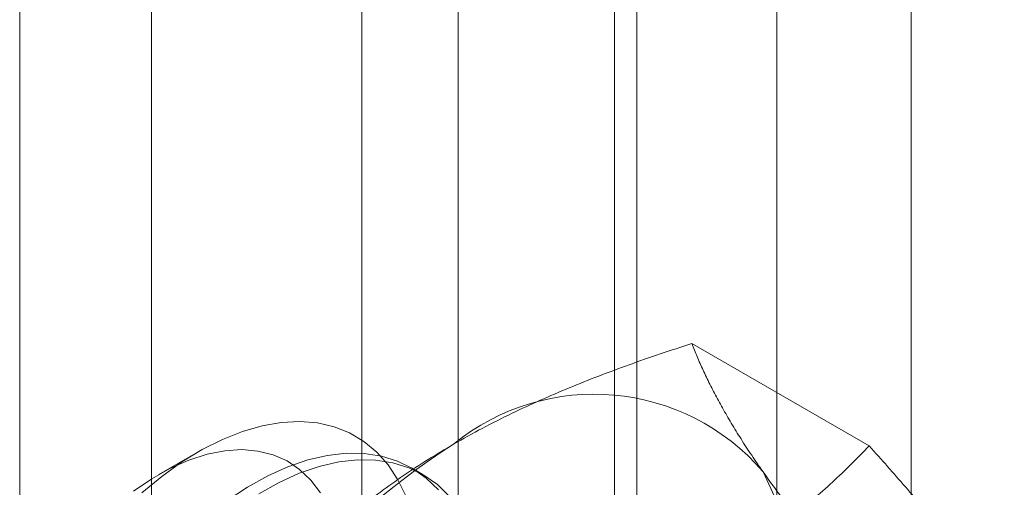
# Model space of a CAD drawing. Units: millimetres. Extents: x 32 to 4232, y 53 to 3023.
# Drawn here: x 3748 to 3756, y 1905 to 1909 of the extents above; entities that cross this region are included whole.
import ezdxf

# ---------------------------------------------------------------- set-up
doc = ezdxf.new("R2010")
doc.units = ezdxf.units.MM
doc.header["$LTSCALE"] = 2

msp = doc.modelspace()

# ---------------------------------------------------------------- linework, layer by layer
at = {"color": 7, "linetype": 'Continuous', "lineweight": 18}
for p, q in [((3748.3347, 1621.1817), (3748.3347, 2217.2565)), ((3755.3888, 1600.0561), (3755.3888, 2215.7279)), ((3754.3281, 1599.4438), (3754.3281, 2215.1156)), ((3749.3783, 1608.0169), (3749.3783, 2214.7067)), ((3751.8048, 1935.6294), (3751.8048, 1889.9031)), ((3753.219, 1889.0867), (3753.219, 1934.813)), ((3751.0433, 1934.5681), (3751.0433, 1888.8418)), ((3753.0433, 1934.5681), (3753.0433, 1888.8418)), ((3753.219, 1888.5969), (3753.219, 1934.3232)), ((3751.8048, 1933.5068), (3751.8048, 1887.7805)), ((3755.0579, 1905.1334), (3753.654, 1905.9439)), ((3749.7465, 1905.0859), (3749.4347, 1904.9058)), ((3751.5251, 1904.908), (3751.4355, 1904.9597))]:
    msp.add_line(p, q, dxfattribs=at)
at = {"color": 7, "linetype": 'Continuous', "lineweight": 18, "flags": 128}
for points in [[(3749.3013, 1904.7628), (3749.4584, 1904.8922), (3749.618, 1905.0062), (3749.7786, 1905.1041), (3749.9389, 1905.1848), (3750.0977, 1905.2479), (3750.2535, 1905.2928), (3750.4052, 1905.319), (3750.5513, 1905.3265), (3750.6909, 1905.315), (3750.8226, 1905.2848), (3750.9454, 1905.236), (3751.0582, 1905.1691), (3751.1602, 1905.0846), (3751.2505, 1904.9833), (3751.3283, 1904.8659), (3751.393, 1904.7334)], [(3750.7149, 1904.7612), (3750.6387, 1904.8627), (3750.5502, 1904.9474), (3750.4503, 1905.0145), (3750.3399, 1905.0632), (3750.2202, 1905.0931), (3750.0925, 1905.1039), (3749.958, 1905.0954), (3749.8182, 1905.0678), (3749.6744, 1905.0213), (3749.5282, 1904.9563), (3749.381, 1904.8737), (3749.2344, 1904.7741)], [(3751.6479, 1904.7858), (3751.5515, 1904.879), (3751.4438, 1904.9549), (3751.3257, 1905.0129), (3751.1981, 1905.0525), (3751.0621, 1905.0734), (3750.9189, 1905.0754), (3750.7696, 1905.0585), (3750.6154, 1905.0228), (3750.4577, 1904.9687), (3750.2978, 1904.8966), (3750.1369, 1904.8071), (3749.9764, 1904.7009)], [(3751.7375, 1904.734), (3751.6412, 1904.8272), (3751.5335, 1904.9031), (3751.4153, 1904.9611), (3751.2878, 1905.0007), (3751.1518, 1905.0216), (3751.0086, 1905.0236), (3750.8592, 1905.0067), (3750.7051, 1904.9711), (3750.5474, 1904.917), (3750.3874, 1904.8448), (3750.2265, 1904.7553)]]:
    msp.add_lwpolyline(points, dxfattribs=at)
at = {"color": 7, "linetype": 'Continuous', "lineweight": 18}
for centre, radius, start, end in [((3752.8808, 1903.7817), 1.7612, 40.60924, 129.17172), ((3755.0752, 1899.9807), 6.134, 122.62208, 159.78878), ((3750.9515, 1903.2949), 3.6519, 333.43642, 26.56358)]:
    msp.add_arc(centre, radius, start, end, dxfattribs=at)
for points, knots in [([(3751.7684, 1905.147), (3751.8434, 1905.1893), (3751.9937, 1905.2738), (3752.2238, 1905.3891), (3752.4535, 1905.4957), (3752.6819, 1905.5937), (3752.9167, 1905.6874), (3753.1576, 1905.7769), (3753.4034, 1905.8628), (3753.5705, 1905.9169), (3753.654, 1905.9439)], [0, 0, 0, 0, 0.134059, 0.268388, 0.389704, 0.511066, 0.632394, 0.754915, 0.877467, 1, 1, 1, 1]), ([(3754.2179, 1904.928), (3754.1988, 1904.9554), (3754.1484, 1905.0277), (3754.0731, 1905.1412), (3753.9933, 1905.2676), (3753.9209, 1905.3897), (3753.8551, 1905.5081), (3753.7957, 1905.6227), (3753.7426, 1905.7336), (3753.6949, 1905.841), (3753.6676, 1905.9096), (3753.654, 1905.9439)], [0, 0, 0, 0, 0.070004, 0.184894, 0.299785, 0.415301, 0.530821, 0.647921, 0.765024, 0.882511, 1, 1, 1, 1]), ([(3750.388, 1904.0585), (3750.4372, 1904.1091), (3750.5356, 1904.2102), (3750.69, 1904.3569), (3750.8494, 1904.4987), (3751.0143, 1904.6354), (3751.1881, 1904.7693), (3751.3717, 1904.8995), (3751.5644, 1905.0263), (3751.7004, 1905.1068), (3751.7684, 1905.147)], [0, 0, 0, 0, 0.128537, 0.257172, 0.380213, 0.503284, 0.626313, 0.750861, 0.875459, 1, 1, 1, 1]), ([(3753.6776, 1904.0449), (3753.7507, 1904.0882), (3753.8971, 1904.175), (3754.0969, 1904.3078), (3754.2815, 1904.4404), (3754.4512, 1904.5723), (3754.6135, 1904.7078), (3754.7686, 1904.8469), (3754.9173, 1904.9888), (3755.0111, 1905.0852), (3755.0579, 1905.1334)], [0, 0, 0, 0, 0.134059, 0.268388, 0.389704, 0.511066, 0.632394, 0.754915, 0.877467, 1, 1, 1, 1]), ([(3756.127, 1903.8259), (3756.1074, 1903.8536), (3756.0556, 1903.9267), (3755.9654, 1904.0487), (3755.8549, 1904.1929), (3755.7375, 1904.341), (3755.6131, 1904.4932), (3755.4824, 1904.649), (3755.3457, 1904.8082), (3755.2045, 1904.9696), (3755.1068, 1905.0788), (3755.0579, 1905.1334)], [0, 0, 0, 0, 0.0700044, 0.1848938, 0.2997847, 0.4153012, 0.5308205, 0.6479209, 0.7650243, 0.8825109, 1, 1, 1, 1]), ([(3755.287, 1903.6205), (3755.2356, 1903.6779), (3755.1328, 1903.7929), (3754.9842, 1903.9629), (3754.8405, 1904.1308), (3754.7019, 1904.2967), (3754.5695, 1904.4601), (3754.4438, 1904.6205), (3754.3254, 1904.7772), (3754.2537, 1904.8778), (3754.2179, 1904.928)], [0, 0, 0, 0, 0.123627, 0.247252, 0.371298, 0.49534, 0.621101, 0.746858, 0.87343, 1, 1, 1, 1])]:
    msp.add_open_spline(points, degree=3, knots=knots, dxfattribs=at)

doc.saveas('drawing.dxf')
